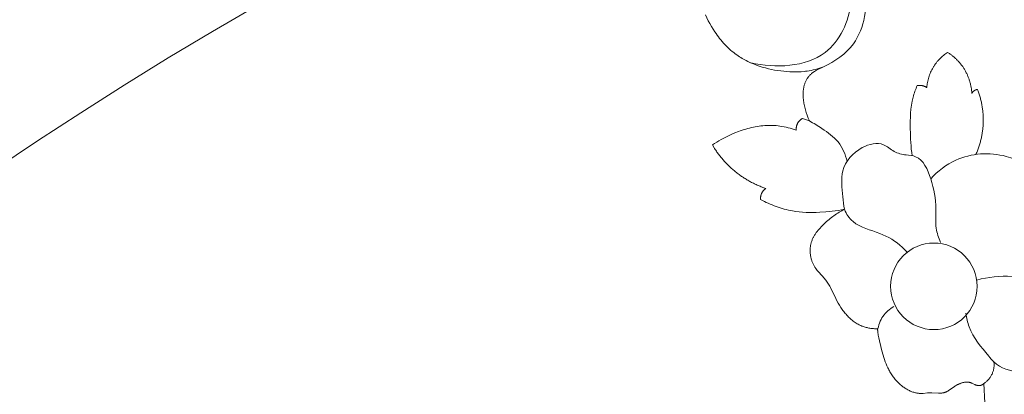
# Model space of a CAD drawing. Units: millimetres. Extents: x 253230 to 277519, y 79310 to 100448.
# Drawn here: x 267710 to 267787, y 82851 to 82881 of the extents above; entities that cross this region are included whole.
import ezdxf

# ---------------------------------------------------------------- set-up
doc = ezdxf.new("R2010")
doc.units = ezdxf.units.MM
doc.layers.add('Резной декор', color=33, linetype='Continuous')

# ---------------------------------------------------------------- blocks, each defined once
blk = doc.blocks.new('A$C09561739')
at = {"layer": 'Резной декор', "color": 252, "lineweight": 5}
for p, q in [((-2.21, 28.136), (-2.154, 26.802)), ((0.307, 27.301), (0.35, 27.327)), ((0.35, 27.327), (0.393, 27.352)), ((0.393, 27.352), (0.415, 27.363)), ((0.415, 27.363), (0.437, 27.374)), ((0.437, 27.374), (0.459, 27.385)), ((0.459, 27.385), (0.481, 27.395)), ((0.481, 27.395), (0.504, 27.405)), ((0.504, 27.405), (0.526, 27.413)), ((0.526, 27.413), (0.549, 27.422)), ((0.549, 27.422), (0.572, 27.429)), ((0.572, 27.429), (0.586, 27.434)), ((0.586, 27.434), (0.601, 27.438)), ((0.601, 27.438), (0.63, 27.445)), ((0.63, 27.445), (0.66, 27.452)), ((0.66, 27.452), (0.69, 27.457)), ((0.69, 27.457), (0.72, 27.462)), ((0.72, 27.462), (0.751, 27.466)), ((0.751, 27.466), (0.781, 27.469)), ((0.781, 27.469), (0.812, 27.471)), ((0.812, 27.471), (0.844, 27.473)), ((0.844, 27.473), (0.875, 27.474)), ((0.875, 27.474), (0.939, 27.475)), ((0.939, 27.475), (1.004, 27.474)), ((1.004, 27.474), (1.465, 27.448)), ((1.465, 27.448), (1.531, 27.447)), ((1.531, 27.447), (1.597, 27.447)), ((1.597, 27.447), (1.637, 27.449)), ((1.637, 27.449), (1.677, 27.451)), ((1.677, 27.451), (1.756, 27.457)), ((1.756, 27.457), (2.067, 27.487)), ((2.067, 27.487), (2.144, 27.492)), ((2.144, 27.492), (2.183, 27.493)), ((2.183, 27.493), (2.221, 27.493)), ((2.221, 27.493), (2.252, 27.493)), ((2.252, 27.493), (2.283, 27.492)), ((2.283, 27.492), (2.314, 27.49)), ((2.314, 27.49), (2.345, 27.488)), ((2.345, 27.488), (2.376, 27.485)), ((2.376, 27.485), (2.407, 27.482)), ((2.407, 27.482), (2.438, 27.478)), ((2.438, 27.478), (2.469, 27.473)), ((2.469, 27.473), (2.5, 27.468)), ((2.5, 27.468), (2.531, 27.462)), ((2.531, 27.462), (2.561, 27.456)), ((2.561, 27.456), (2.592, 27.449)), ((2.592, 27.449), (2.653, 27.434)), ((2.653, 27.434), (2.714, 27.416)), ((2.714, 27.416), (2.774, 27.397)), ((2.774, 27.397), (2.834, 27.375)), ((2.834, 27.375), (2.894, 27.352)), ((2.894, 27.352), (2.953, 27.327)), ((2.953, 27.327), (3.012, 27.299)), ((-2.154, 26.802), (-2.143, 26.812)), ((-2.143, 26.812), (-2.131, 26.822)), ((-2.131, 26.822), (-2.12, 26.832)), ((-2.12, 26.832), (-2.108, 26.841)), ((-2.108, 26.841), (-2.097, 26.851)), ((-2.097, 26.851), (-2.085, 26.859)), ((-2.085, 26.859), (-2.073, 26.868)), ((-2.073, 26.868), (-2.061, 26.876)), ((-2.061, 26.876), (-2.048, 26.884)), ((-2.048, 26.884), (-2.036, 26.891)), ((-2.036, 26.891), (-2.023, 26.898)), ((-2.023, 26.898), (-2.01, 26.904)), ((-2.01, 26.904), (-1.997, 26.91)), ((-1.997, 26.91), (-1.983, 26.916)), ((-1.983, 26.916), (-1.977, 26.918)), ((-1.977, 26.918), (-1.97, 26.921)), ((-1.97, 26.921), (-1.963, 26.923)), ((-1.963, 26.923), (-1.956, 26.926)), ((-1.956, 26.926), (-1.945, 26.929)), ((-1.945, 26.929), (-1.934, 26.932)), ((-1.934, 26.932), (-1.922, 26.935)), ((-1.922, 26.935), (-1.911, 26.937)), ((-1.911, 26.937), (-1.899, 26.939)), ((-1.899, 26.939), (-1.888, 26.941)), ((-1.888, 26.941), (-1.876, 26.942)), ((-1.876, 26.942), (-1.864, 26.944)), ((-1.864, 26.944), (-1.852, 26.945)), ((-1.852, 26.945), (-1.84, 26.945)), ((-1.84, 26.945), (-1.828, 26.946)), ((-1.828, 26.946), (-1.816, 26.946)), ((-1.816, 26.946), (-1.804, 26.946)), ((-1.804, 26.946), (-1.792, 26.945)), ((-1.792, 26.945), (-1.78, 26.945)), ((-1.78, 26.945), (-1.767, 26.944)), ((-1.767, 26.944), (-1.755, 26.943)), ((-1.755, 26.943), (-1.743, 26.942)), ((-1.743, 26.942), (-1.731, 26.94)), ((-1.731, 26.94), (-1.718, 26.938)), ((-1.718, 26.938), (-1.706, 26.936)), ((-1.706, 26.936), (-1.694, 26.934)), ((-1.694, 26.934), (-1.67, 26.929)), ((-1.67, 26.929), (-1.646, 26.923)), ((-1.646, 26.923), (-1.622, 26.916)), ((-1.622, 26.916), (-1.598, 26.909)), ((-1.598, 26.909), (-1.575, 26.901)), ((-1.575, 26.901), (-1.554, 26.893)), ((-1.554, 26.893), (-1.534, 26.884)), ((-1.534, 26.884), (-1.514, 26.875)), ((-1.514, 26.875), (-1.494, 26.866)), ((-1.494, 26.866), (-1.34, 26.79)), ((-1.34, 26.79), (-1.321, 26.781)), ((-1.321, 26.781), (-1.301, 26.772)), ((-1.301, 26.772), (-1.282, 26.764)), ((-1.282, 26.764), (-1.263, 26.757)), ((-1.263, 26.757), (-1.246, 26.751)), ((-1.246, 26.751), (-1.229, 26.745)), ((-1.229, 26.745), (-1.213, 26.74)), ((-1.213, 26.74), (-1.196, 26.735)), ((-1.196, 26.735), (-1.179, 26.731)), ((-1.179, 26.731), (-1.162, 26.727)), ((-1.162, 26.727), (-1.144, 26.723)), ((-1.144, 26.723), (-1.127, 26.72)), ((-1.127, 26.72), (-1.11, 26.717)), ((-1.11, 26.717), (-1.092, 26.715)), ((-1.092, 26.715), (-1.075, 26.713)), ((-1.075, 26.713), (-1.057, 26.711)), ((-1.057, 26.711), (-1.04, 26.709)), ((-1.04, 26.709), (-1.022, 26.708)), ((-1.022, 26.708), (-1.004, 26.708)), ((-1.004, 26.708), (-0.986, 26.707)), ((-0.986, 26.707), (-0.968, 26.707)), ((-0.968, 26.707), (-0.95, 26.708)), ((-0.95, 26.708), (-0.932, 26.708)), ((-0.932, 26.708), (-0.914, 26.709)), ((-0.914, 26.709), (-0.878, 26.712)), ((-0.878, 26.712), (-0.841, 26.716)), ((-0.841, 26.716), (-0.805, 26.722)), ((-0.805, 26.722), (-0.768, 26.728)), ((-0.768, 26.728), (-0.731, 26.736)), ((-0.731, 26.736), (-0.695, 26.744)), ((-0.695, 26.744), (-0.658, 26.754)), ((-0.658, 26.754), (-0.621, 26.765)), ((-0.621, 26.765), (-0.585, 26.777)), ((-0.585, 26.777), (-0.548, 26.789)), ((-0.548, 26.789), (-0.512, 26.803)), ((-0.512, 26.803), (-0.476, 26.817)), ((-0.476, 26.817), (-0.44, 26.832)), ((-0.44, 26.832), (-0.404, 26.848)), ((-0.404, 26.848), (-0.368, 26.865)), ((-0.368, 26.865), (-0.333, 26.882)), ((-0.333, 26.882), (-0.298, 26.9)), ((-0.298, 26.9), (-0.263, 26.919)), ((-0.263, 26.919), (-0.195, 26.958)), ((-0.195, 26.958), (-0.129, 26.999)), ((-0.129, 26.999), (-0.082, 27.029)), ((-0.082, 27.029), (0.222, 27.244)), ((0.222, 27.244), (0.265, 27.273)), ((0.265, 27.273), (0.307, 27.301)), ((3.012, 27.299), (3.07, 27.271)), ((3.07, 27.271), (3.128, 27.24)), ((3.128, 27.24), (3.185, 27.208)), ((3.185, 27.208), (3.242, 27.174)), ((3.242, 27.174), (3.298, 27.139)), ((3.298, 27.139), (3.353, 27.102)), ((3.353, 27.102), (3.408, 27.064)), ((3.408, 27.064), (3.461, 27.025)), ((3.461, 27.025), (3.514, 26.984)), ((3.514, 26.984), (3.567, 26.943)), ((3.567, 26.943), (3.618, 26.9)), ((3.618, 26.9), (3.668, 26.856)), ((3.668, 26.856), (3.718, 26.811)), ((3.718, 26.811), (3.766, 26.765)), ((3.766, 26.765), (3.814, 26.718)), ((3.814, 26.718), (3.86, 26.67)), ((3.86, 26.67), (3.906, 26.622)), ((3.906, 26.622), (3.95, 26.573)), ((3.95, 26.573), (3.993, 26.523)), ((3.993, 26.523), (4.044, 26.461)), ((4.044, 26.461), (4.094, 26.398)), ((4.094, 26.398), (4.142, 26.334)), ((4.142, 26.334), (4.188, 26.27)), ((4.188, 26.27), (4.233, 26.204)), ((4.233, 26.204), (4.276, 26.138)), ((4.276, 26.138), (4.318, 26.071)), ((4.318, 26.071), (4.358, 26.004)), ((4.358, 26.004), (4.397, 25.936)), ((4.397, 25.936), (4.434, 25.867)), ((4.434, 25.867), (4.47, 25.797)), ((4.47, 25.797), (4.505, 25.727)), ((4.505, 25.727), (4.571, 25.586)), ((4.571, 25.586), (4.632, 25.442)), ((4.632, 25.442), (4.689, 25.297)), ((4.689, 25.297), (4.742, 25.15)), ((4.742, 25.15), (4.792, 25.002)), ((4.792, 25.002), (4.838, 24.852)), ((4.838, 24.852), (4.924, 24.551)), ((4.924, 24.551), (5.001, 24.248)), ((5.001, 24.248), (5.093, 23.849)), ((5.093, 23.849), (5.134, 23.648)), ((5.134, 23.648), (5.169, 23.447)), ((5.169, 23.447), (5.201, 23.231)), ((5.201, 23.231), (5.226, 23.015)), ((5.226, 23.015), (5.357, 23.012)), ((5.357, 23.012), (5.423, 23.008)), ((5.423, 23.008), (5.489, 23.004)), ((5.489, 23.004), (5.555, 22.998)), ((5.555, 22.998), (5.621, 22.99)), ((5.621, 22.99), (5.686, 22.982)), ((5.686, 22.982), (5.752, 22.972)), ((5.752, 22.972), (5.817, 22.961)), ((5.817, 22.961), (5.882, 22.948)), ((5.882, 22.948), (5.946, 22.934)), ((5.946, 22.934), (6.01, 22.919)), ((6.01, 22.919), (6.073, 22.902)), ((6.073, 22.902), (6.136, 22.883)), ((6.136, 22.883), (6.198, 22.862)), ((6.198, 22.862), (6.26, 22.84)), ((6.26, 22.84), (6.299, 22.825)), ((6.299, 22.825), (6.337, 22.81)), ((6.337, 22.81), (6.375, 22.793)), ((6.375, 22.793), (6.413, 22.777)), ((6.413, 22.777), (6.487, 22.741)), ((6.487, 22.741), (6.561, 22.702)), ((6.561, 22.702), (6.633, 22.661)), ((6.633, 22.661), (6.704, 22.618)), ((6.704, 22.618), (6.774, 22.573)), ((6.774, 22.573), (6.842, 22.525)), ((6.842, 22.525), (6.909, 22.475)), ((6.909, 22.475), (6.975, 22.423)), ((6.975, 22.423), (7.04, 22.369)), ((7.04, 22.369), (7.103, 22.314)), ((7.103, 22.314), (7.166, 22.256)), ((7.166, 22.256), (7.227, 22.197)), ((7.227, 22.197), (7.287, 22.136)), ((7.287, 22.136), (7.345, 22.073)), ((7.345, 22.073), (7.403, 22.009)), ((7.403, 22.009), (7.459, 21.944)), ((7.459, 21.944), (7.514, 21.877)), ((7.514, 21.877), (7.567, 21.809)), ((7.567, 21.809), (7.62, 21.74)), ((7.62, 21.74), (7.671, 21.669)), ((7.671, 21.669), (7.721, 21.598)), ((7.721, 21.598), (7.77, 21.526)), ((7.77, 21.526), (7.864, 21.379)), ((7.864, 21.379), (7.953, 21.229)), ((7.953, 21.229), (8.038, 21.077)), ((8.038, 21.077), (8.118, 20.924)), ((8.118, 20.924), (8.49, 20.143)), ((8.49, 20.143), (8.529, 20.068)), ((8.529, 20.068), (8.57, 19.995)), ((8.57, 19.995), (8.613, 19.922)), ((8.613, 19.922), (8.657, 19.85)), ((8.657, 19.85), (8.703, 19.78)), ((8.703, 19.78), (8.752, 19.712)), ((8.752, 19.712), (8.801, 19.648)), ((8.801, 19.648), (8.852, 19.585)), ((8.852, 19.585), (8.905, 19.523)), ((8.905, 19.523), (9.292, 19.098)), ((9.292, 19.098), (9.347, 19.036)), ((9.347, 19.036), (9.399, 18.973)), ((9.399, 18.973), (9.451, 18.908)), ((9.451, 18.908), (9.5, 18.842)), ((9.5, 18.842), (9.524, 18.809)), ((9.524, 18.809), (9.547, 18.775)), ((9.547, 18.775), (9.57, 18.74)), ((9.57, 18.74), (9.591, 18.705)), ((9.591, 18.705), (9.618, 18.66)), ((9.618, 18.66), (9.643, 18.614)), ((9.643, 18.614), (9.667, 18.567)), ((9.667, 18.567), (9.69, 18.52)), ((9.69, 18.52), (9.712, 18.472)), ((9.712, 18.472), (9.732, 18.424)), ((9.732, 18.424), (9.752, 18.374)), ((9.752, 18.374), (9.77, 18.324)), ((9.77, 18.324), (9.787, 18.274)), ((9.787, 18.274), (9.802, 18.223)), ((9.802, 18.223), (9.817, 18.172)), ((9.817, 18.172), (9.83, 18.12)), ((9.83, 18.12), (9.842, 18.068)), ((9.842, 18.068), (9.853, 18.016)), ((9.853, 18.016), (9.862, 17.964)), ((9.862, 17.964), (9.871, 17.911)), ((9.871, 17.911), (9.877, 17.858)), ((9.877, 17.858), (9.883, 17.805)), ((9.883, 17.805), (9.888, 17.752)), ((9.888, 17.752), (9.891, 17.698)), ((9.825, 17.074), (9.812, 17.025)), ((9.838, 17.124), (9.825, 17.074)), ((9.85, 17.174), (9.838, 17.124)), ((9.86, 17.226), (9.85, 17.174)), ((9.869, 17.277), (9.86, 17.226)), ((9.876, 17.329), (9.869, 17.277)), ((9.882, 17.381), (9.876, 17.329)), ((9.887, 17.434), (9.882, 17.381)), ((9.89, 17.486), (9.887, 17.434)), ((9.892, 17.539), (9.89, 17.486)), ((9.891, 17.698), (9.892, 17.645)), ((9.892, 17.645), (9.893, 17.592)), ((9.893, 17.592), (9.892, 17.539)), ((9.497, 16.391), (9.467, 16.349)), ((9.525, 16.433), (9.497, 16.391)), ((9.553, 16.476), (9.525, 16.433)), ((9.581, 16.519), (9.553, 16.476)), ((9.607, 16.563), (9.581, 16.519)), ((9.632, 16.607), (9.607, 16.563)), ((9.656, 16.651), (9.632, 16.607)), ((9.68, 16.696), (9.656, 16.651)), ((9.702, 16.742), (9.68, 16.696)), ((9.723, 16.788), (9.702, 16.742)), ((9.743, 16.834), (9.723, 16.788)), ((9.762, 16.881), (9.743, 16.834)), ((9.78, 16.928), (9.762, 16.881)), ((9.796, 16.976), (9.78, 16.928)), ((9.812, 17.025), (9.796, 16.976)), ((8.913, 15.732), (8.751, 15.583)), ((9.062, 15.878), (8.913, 15.732)), ((9.134, 15.953), (9.062, 15.878)), ((9.205, 16.029), (9.134, 15.953)), ((9.274, 16.107), (9.205, 16.029)), ((9.341, 16.186), (9.274, 16.107)), ((9.405, 16.267), (9.341, 16.186)), ((9.467, 16.349), (9.405, 16.267)), ((8.064, 15.051), (7.974, 14.993)), ((8.153, 15.112), (8.064, 15.051)), ((8.242, 15.174), (8.153, 15.112)), ((8.329, 15.238), (8.242, 15.174)), ((8.415, 15.304), (8.329, 15.238)), ((8.501, 15.371), (8.415, 15.304)), ((8.585, 15.44), (8.501, 15.371)), ((8.751, 15.583), (8.585, 15.44)), ((7.601, 14.779), (7.505, 14.731)), ((7.505, 14.731), (7.718, 14.771)), ((7.696, 14.83), (7.601, 14.779)), ((7.79, 14.882), (7.696, 14.83)), ((7.718, 14.771), (7.932, 14.807)), ((7.882, 14.937), (7.79, 14.882)), ((7.974, 14.993), (7.882, 14.937)), ((7.932, 14.807), (8.147, 14.838)), ((8.147, 14.838), (8.363, 14.865)), ((8.363, 14.865), (8.579, 14.889)), ((8.579, 14.889), (8.795, 14.908)), ((8.795, 14.908), (9.229, 14.936)), ((9.229, 14.936), (9.466, 14.945)), ((9.466, 14.945), (9.703, 14.949)), ((9.703, 14.949), (9.94, 14.948)), ((9.94, 14.948), (10.177, 14.942)), ((10.177, 14.942), (10.413, 14.928)), ((10.413, 14.928), (10.648, 14.908)), ((10.648, 14.908), (10.883, 14.88)), ((10.883, 14.88), (11, 14.863)), ((11, 14.863), (11.117, 14.844)), ((11.117, 14.844), (11.261, 14.817)), ((11.261, 14.817), (11.405, 14.786)), ((11.405, 14.786), (11.549, 14.753)), ((11.549, 14.753), (11.692, 14.716)), ((11.692, 14.716), (11.834, 14.676)), ((11.834, 14.676), (11.975, 14.632)), ((11.975, 14.632), (12.116, 14.586)), ((12.116, 14.586), (12.255, 14.537)), ((12.255, 14.537), (12.393, 14.485)), ((12.393, 14.485), (12.531, 14.431)), ((12.531, 14.431), (12.667, 14.373)), ((12.667, 14.373), (12.802, 14.314)), ((12.802, 14.314), (12.936, 14.251)), ((12.936, 14.251), (13.068, 14.186)), ((13.068, 14.186), (13.199, 14.119)), ((13.199, 14.119), (13.329, 14.05)), ((16.66, 10.274), (16.517, 10.177)), ((16.555, 10.462), (16.66, 10.274)), ((15.601, 9.654), (15.359, 9.541)), ((15.839, 9.775), (15.601, 9.654)), ((16.072, 9.904), (15.839, 9.775)), ((16.223, 9.992), (16.072, 9.904)), ((16.371, 10.083), (16.223, 9.992)), ((16.517, 10.177), (16.371, 10.083)), ((10.864, 9.242), (10.851, 9.247)), ((11.001, 9.196), (10.864, 9.242)), ((11.139, 9.152), (11.001, 9.196)), ((11.278, 9.111), (11.139, 9.152)), ((11.419, 9.074), (11.278, 9.111)), ((11.56, 9.04), (11.419, 9.074)), ((11.702, 9.01), (11.56, 9.04)), ((11.845, 8.984), (11.702, 9.01)), ((11.989, 8.962), (11.845, 8.984)), ((12.119, 8.947), (11.989, 8.962)), ((12.249, 8.934), (12.119, 8.947)), ((12.381, 8.925), (12.249, 8.934)), ((12.512, 8.92), (12.381, 8.925)), ((12.643, 8.918), (12.512, 8.92)), ((12.775, 8.919), (12.643, 8.918)), ((12.907, 8.924), (12.775, 8.919)), ((13.039, 8.932), (12.907, 8.924)), ((13.171, 8.942), (13.039, 8.932)), ((13.303, 8.956), (13.171, 8.942)), ((13.435, 8.973), (13.303, 8.956)), ((13.567, 8.993), (13.435, 8.973)), ((13.698, 9.015), (13.567, 8.993)), ((13.829, 9.041), (13.698, 9.015)), ((13.96, 9.069), (13.829, 9.041)), ((14.091, 9.1), (13.96, 9.069)), ((14.22, 9.133), (14.091, 9.1)), ((14.35, 9.169), (14.22, 9.133)), ((14.479, 9.208), (14.35, 9.169)), ((14.607, 9.248), (14.479, 9.208)), ((14.734, 9.292), (14.607, 9.248)), ((14.861, 9.337), (14.734, 9.292)), ((15.112, 9.435), (14.861, 9.337)), ((15.359, 9.541), (15.112, 9.435)), ((10.42, 8.428), (9.946, 8.608)), ((9.946, 8.608), (10.028, 8.405)), ((10.028, 8.405), (10.1, 8.207)), ((10.1, 8.207), (10.164, 8.015)), ((10.164, 8.015), (10.219, 7.828)), ((10.219, 7.828), (10.244, 7.737)), ((10.244, 7.737), (10.266, 7.646)), ((10.266, 7.646), (10.287, 7.557)), ((10.287, 7.557), (10.305, 7.469)), ((10.305, 7.469), (10.322, 7.382)), ((10.322, 7.382), (10.336, 7.296)), ((10.336, 7.296), (10.349, 7.212)), ((10.349, 7.212), (10.359, 7.128)), ((10.359, 7.128), (10.37, 7.027)), ((10.37, 7.027), (10.378, 6.928)), ((10.378, 6.928), (10.382, 6.83)), ((10.382, 6.83), (10.383, 6.781)), ((10.31, 6.173), (10.297, 6.128)), ((10.322, 6.219), (10.31, 6.173)), ((10.333, 6.265), (10.322, 6.219)), ((10.342, 6.31), (10.333, 6.265)), ((10.351, 6.357), (10.342, 6.31)), ((10.358, 6.403), (10.351, 6.357)), ((10.365, 6.449), (10.358, 6.403)), ((10.37, 6.496), (10.365, 6.449)), ((10.375, 6.543), (10.37, 6.496)), ((10.378, 6.59), (10.375, 6.543)), ((10.381, 6.637), (10.378, 6.59)), ((10.382, 6.685), (10.381, 6.637)), ((10.383, 6.733), (10.382, 6.685)), ((10.383, 6.781), (10.383, 6.733)), ((9.947, 5.469), (9.92, 5.439)), ((9.974, 5.499), (9.947, 5.469)), ((9.987, 5.515), (9.974, 5.499)), ((10, 5.531), (9.987, 5.515)), ((10.012, 5.547), (10, 5.531)), ((10.024, 5.563), (10.012, 5.547)), ((10.036, 5.58), (10.024, 5.563)), ((10.048, 5.597), (10.036, 5.58)), ((10.059, 5.614), (10.048, 5.597)), ((10.07, 5.631), (10.059, 5.614)), ((10.098, 5.676), (10.07, 5.631)), ((10.123, 5.721), (10.098, 5.676)), ((10.148, 5.766), (10.123, 5.721)), ((10.171, 5.811), (10.148, 5.766)), ((10.193, 5.856), (10.171, 5.811)), ((10.213, 5.901), (10.193, 5.856)), ((10.233, 5.947), (10.213, 5.901)), ((10.25, 5.992), (10.233, 5.947)), ((10.267, 6.037), (10.25, 5.992)), ((10.283, 6.082), (10.267, 6.037)), ((10.297, 6.128), (10.283, 6.082)), ((9.45, 5.098), (8.975, 4.852)), ((8.975, 4.852), (9.113, 4.906)), ((9.113, 4.906), (9.252, 4.954)), ((9.252, 4.954), (9.393, 4.998)), ((9.393, 4.998), (9.534, 5.038)), ((9.525, 5.141), (9.45, 5.098)), ((9.597, 5.185), (9.525, 5.141)), ((9.534, 5.038), (9.677, 5.073)), ((9.633, 5.208), (9.597, 5.185)), ((9.668, 5.231), (9.633, 5.208)), ((9.702, 5.254), (9.668, 5.231)), ((9.677, 5.073), (9.82, 5.104)), ((9.735, 5.279), (9.702, 5.254)), ((9.768, 5.304), (9.735, 5.279)), ((9.8, 5.329), (9.768, 5.304)), ((9.831, 5.356), (9.8, 5.329)), ((9.82, 5.104), (9.964, 5.13)), ((9.862, 5.383), (9.831, 5.356)), ((9.891, 5.41), (9.862, 5.383)), ((9.92, 5.439), (9.891, 5.41)), ((9.964, 5.13), (10.109, 5.153)), ((10.109, 5.153), (10.208, 5.166)), ((10.208, 5.166), (10.307, 5.177)), ((10.307, 5.177), (10.505, 5.194)), ((10.505, 5.194), (10.704, 5.204)), ((10.704, 5.204), (10.904, 5.208)), ((10.904, 5.208), (11.104, 5.206)), ((11.104, 5.206), (11.304, 5.198)), ((11.304, 5.198), (11.505, 5.185)), ((11.505, 5.185), (11.706, 5.167)), ((11.706, 5.167), (11.923, 5.142)), ((11.923, 5.142), (12.14, 5.112)), ((12.14, 5.112), (12.356, 5.076)), ((12.356, 5.076), (12.572, 5.034)), ((12.572, 5.034), (12.786, 4.987)), ((12.786, 4.987), (12.998, 4.933)), ((12.998, 4.933), (13.209, 4.873)), ((13.209, 4.873), (13.418, 4.807)), ((13.418, 4.807), (13.624, 4.735)), ((13.624, 4.735), (13.827, 4.655)), ((13.827, 4.655), (14.027, 4.57)), ((14.027, 4.57), (14.126, 4.524)), ((14.126, 4.524), (14.224, 4.477)), ((14.224, 4.477), (14.321, 4.428)), ((14.321, 4.428), (14.416, 4.378)), ((14.416, 4.378), (14.511, 4.325)), ((14.511, 4.325), (14.605, 4.271)), ((14.605, 4.271), (14.698, 4.215)), ((14.698, 4.215), (14.789, 4.157)), ((14.789, 4.157), (14.88, 4.098)), ((14.88, 4.098), (14.969, 4.036)), ((14.969, 4.036), (15.081, 3.955)), ((15.081, 3.955), (15.191, 3.871)), ((15.191, 3.871), (15.299, 3.783)), ((15.299, 3.783), (15.405, 3.693)), ((15.405, 3.693), (15.508, 3.601)), ((15.508, 3.601), (15.61, 3.506)), ((15.61, 3.506), (15.709, 3.408)), ((15.709, 3.408), (15.806, 3.309)), ((15.806, 3.309), (15.9, 3.207)), ((15.9, 3.207), (15.993, 3.102)), ((15.993, 3.102), (16.083, 2.996)), ((16.083, 2.996), (16.17, 2.888)), ((16.17, 2.888), (16.255, 2.778)), ((16.255, 2.778), (16.338, 2.667)), ((16.338, 2.667), (16.419, 2.554)), ((16.419, 2.554), (16.497, 2.439)), ((16.497, 2.439), (16.619, 2.248)), ((16.619, 2.248), (16.736, 2.054)), ((16.736, 2.054), (16.847, 1.856)), ((16.847, 1.856), (16.954, 1.657)), ((16.954, 1.657), (17.156, 1.251))]:
    blk.add_line(p, q, dxfattribs=at)
blk.add_circle((1.314, 20.069), 3, dxfattribs=at)
for points, weights in [([(-2.849, 25.306), (-2.972, 26.273), (-2.154, 26.802)], [1, 0.84662920262, 1]), ([(13.329, 14.05), (13.379, 13.555), (12.96, 13.287)], [1, 0.852005036097, 1]), ([(12.96, 13.287), (15.26, 12.514), (16.555, 10.462)], [1, 0.942010921009, 1]), ([(-1.713, 6.421), (-2.601, 8.701), (-1.598, 10.932)], [1, 0.92221085528, 1]), ([(10.851, 9.247), (10.92, 8.688), (10.42, 8.428)], [1, 0.821388552035, 1]), ([(-1.316, 6.699), (-1.445, 6.462), (-1.713, 6.421)], [1, 0.896297605848, 1]), ([(0.358, 3.858), (-1.227, 4.839), (-1.316, 6.699)], [1, 0.884853046374, 1]), ([(1.803, 6.29), (1.691, 4.711), (0.358, 3.858)], [1, 0.893888289068, 1]), ([(2.468, 6.15), (2.11, 6.099), (1.803, 6.29)], [1, 0.93962427201, 1])]:
    blk.add_rational_spline(points, weights, degree=2, dxfattribs=at)
for points, knots in [([(-0.911, 21.936), (-0.953, 22.258), (-1.191, 23.387), (-2.087, 24.415), (-3.132, 25.686), (-4.662, 26.179), (-6.56, 25.836), (-8.102, 24.327), (-7.936, 21.991), (-6.716, 19.669), (-4.061, 19.278), (-2.449, 19.413), (-1.656, 19.638)], [0, 0, 0, 0, 1.404092, 4.905453, 5.688138, 8.497075, 11.258162, 13.767857, 17.02626, 20.658451, 24.143704, 27.712561, 27.712561, 27.712561, 27.712561]), ([(5.213, 23.123), (5.163, 22.781), (4.927, 22.105), (4.383, 21.641), (4.088, 21.472)], [0, 0, 0, 0, 1.478062, 2.929276, 2.929276, 2.929276, 2.929276]), ([(-5.709, 19.176), (-6.145, 18.957), (-7.081, 18.236), (-7.631, 16.313), (-6.693, 14.43), (-6.128, 12.135), (-3.449, 10.689), (-0.512, 10.897), (1.043, 12.084), (1.535, 12.617)], [0, 0, 0, 0, 2.108046, 4.924954, 7.786417, 11.015962, 14.739488, 19.785944, 22.92761, 22.92761, 22.92761, 22.92761]), ([(0.86, 17.021), (0.993, 16.709), (1.248, 15.946), (1.096, 14.422), (1.411, 12.757), (2.137, 11.055), (3.313, 10.968), (4.106, 10.801), (4.925, 9.989), (6.589, 10.395), (7.891, 11.908), (7.622, 13.557), (7.585, 14.801), (6.752, 15.947), (5.082, 16.28), (3.8, 17.034), (3.257, 17.603), (3.143, 17.737)], [0, 0, 0, 0, 1.466797, 3.415927, 6.457424, 9.136071, 10.083116, 11.35371, 12.596361, 14.739635, 17.775005, 20.363859, 21.627125, 23.111988, 26.041827, 28.665903, 29.428185, 29.428185, 29.428185, 29.428185]), ([(2.468, 6.15), (2.583, 6.414), (2.94, 7.385), (2.974, 9.056), (2.908, 10.407), (2.823, 11.018)], [0, 0, 0, 0, 1.246799, 4.443423, 7.11019, 7.11019, 7.11019, 7.11019]), ([(9.946, 8.608), (9.645, 8.766), (8.952, 9.207), (7.842, 9.977), (7.446, 10.929), (7.334, 11.409)], [0, 0, 0, 0, 1.471353, 3.567309, 5.699769, 5.699769, 5.699769, 5.699769]), ([(8.975, 4.852), (8.179, 4.49), (6.198, 3.104), (5.764, -0.683), (7.195, -5.678), (11.551, -5.969), (13.619, -5.566)], [0, 0, 0, 0, 3.785314, 9.722576, 15.219353, 24.33777, 24.33777, 24.33777, 24.33777]), ([(16.889, -2.529), (16.612, -3.293), (15.481, -5.207), (11.707, -6.204), (7.554, -4.215), (6.531, 0.27), (8.632, 4.838), (12.309, 4.956), (13.997, 4.583)], [0, 0, 0, 0, 3.515574, 9.094804, 15.138778, 21.350413, 27.062687, 34.54169, 34.54169, 34.54169, 34.54169])]:
    blk.add_open_spline(points, degree=3, knots=knots, dxfattribs=at)

msp = doc.modelspace()

# ---------------------------------------------------------------- linework, layer by layer
at = {"color": 7, "lineweight": 5, "ltscale": 10}
msp.add_circle((267894.44, 82593.224), 332.501, dxfattribs=at)

# ---------------------------------------------------------------- block references
at = {"color": 250, "lineweight": 40, "ltscale": 100, "true_color": 0x2e2e2e, "xscale": 1.12, "yscale": 1.12, "zscale": 1.12, "rotation": 180}
msp.add_blockref('A$C09561739', (267782.953, 82882.341), dxfattribs=at)

doc.saveas('drawing.dxf')
